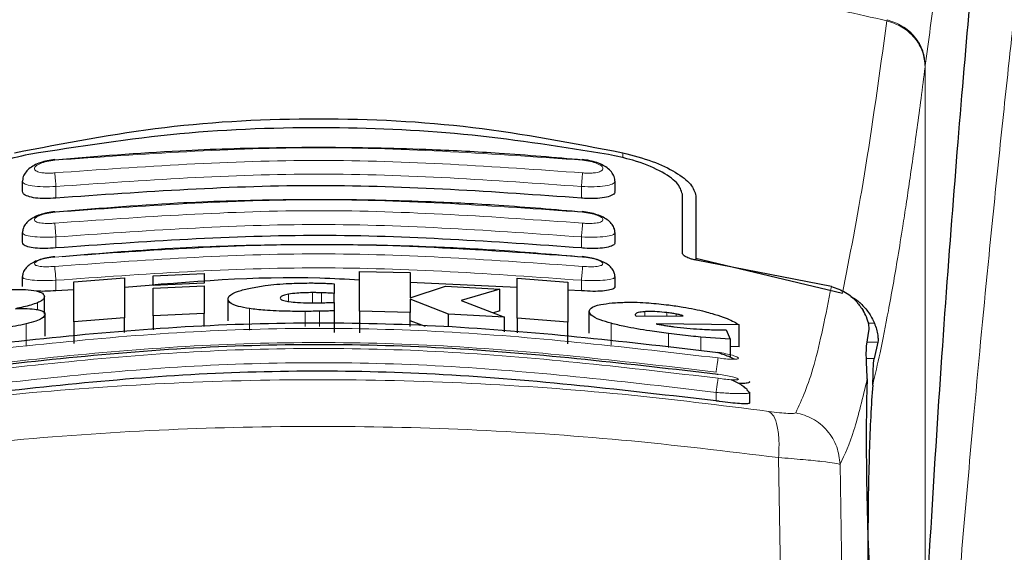
# Model space of a CAD drawing. Units: millimetres. Extents: x 0 to 210, y 0 to 297.
# Drawn here: x 74 to 76, y 211 to 212 of the extents above; entities that cross this region are included whole.
import ezdxf

# ---------------------------------------------------------------- set-up
doc = ezdxf.new("R2010")
doc.units = ezdxf.units.MM

msp = doc.modelspace()

# ---------------------------------------------------------------- linework, layer by layer
at = {"color": 8, "linetype": 'Continuous', "lineweight": 18}
for p, q in [((75.94367, 211.63568), (75.94341, 211.63367)), ((76.01457, 211.55042), (76.01432, 211.54843)), ((76.01457, 211.55042), (76.01457, 210.57374)), ((75.4534, 211.37913), (75.4534, 211.38872)), ((74.40138, 211.30445), (74.40138, 211.32602)), ((75.37638, 211.30445), (75.37638, 211.32602)), ((74.40138, 211.21197), (74.40137, 211.23238)), ((75.37638, 211.21197), (75.37638, 211.23238)), ((74.40138, 211.13264), (74.40137, 211.15194)), ((75.37638, 211.13264), (75.37638, 211.15194)), ((74.8329, 211.11246), (74.8329, 211.12617)), ((74.87716, 211.11006), (74.87716, 211.12902)), ((74.8941, 211.11022), (74.8941, 211.12872)), ((74.36678, 211.09759), (74.36678, 211.11006)), ((74.76022, 211.05933), (74.76022, 211.09947)), ((74.86377, 211.06586), (74.86377, 211.09419)), ((74.89055, 211.06586), (74.89055, 211.09451)), ((75.49383, 211.08539), (75.49383, 211.0936)), ((75.53508, 211.08574), (75.53508, 211.09194)), ((75.5523, 211.08588), (75.5523, 211.08924)), ((74.34581, 211.03053), (74.34581, 211.07088)), ((75.4314, 211.0318), (75.4314, 211.07215)), ((75.92012, 211.07244), (75.90886, 211.07244)), ((75.53809, 211.02707), (75.53809, 211.05316)), ((75.59793, 211.02129), (75.59793, 211.04654)), ((75.90668, 211.03687), (75.92656, 211.03687)), ((75.91945, 211.00683), (75.90552, 211.00683)), ((75.62638, 210.92796), (75.62638, 210.9439)), ((75.74236, 210.82287), (75.74588, 210.60561)), ((75.8601, 210.59058), (75.8566, 210.81031))]:
    msp.add_line(p, q, dxfattribs=at)
at = {"color": 7, "linetype": 'Continuous', "lineweight": 25}
for p, q in [((74.33888, 211.33559), (74.33888, 211.31754)), ((75.43888, 211.31755), (75.43888, 211.33559)), ((75.56388, 211.20302), (75.56388, 211.31161)), ((75.58888, 211.30877), (75.58888, 211.19274)), ((74.33888, 211.24041), (74.33888, 211.2225)), ((75.43888, 211.22251), (75.43888, 211.24041)), ((75.58888, 211.19274), (75.86065, 211.12796)), ((75.58888, 211.19274), (75.58888, 211.1894)), ((75.84032, 211.14018), (75.58938, 211.18929)), ((74.33888, 211.15845), (74.33888, 211.14065)), ((74.43426, 211.14909), (74.5288, 211.15654)), ((74.5288, 211.15654), (74.5288, 211.08238)), ((74.58153, 211.15994), (74.67607, 211.16469)), ((74.58153, 211.14214), (74.58153, 211.15994)), ((74.67607, 211.16469), (74.67607, 211.14689)), ((74.96432, 211.0944), (74.96432, 211.1685)), ((74.96432, 211.1685), (75.05885, 211.16627)), ((75.05885, 211.16627), (75.05885, 211.11931)), ((75.25694, 211.08181), (75.25694, 211.15598)), ((75.25694, 211.15598), (75.35148, 211.14839)), ((75.43888, 211.14066), (75.43888, 211.15845)), ((74.43426, 211.07489), (74.43426, 211.14909)), ((74.67607, 211.14689), (74.58153, 211.14214)), ((74.58153, 211.14214), (74.58153, 211.14213)), ((74.58153, 211.13718), (74.67607, 211.14193)), ((74.58153, 211.08579), (74.58153, 211.13718)), ((74.67607, 211.14688), (74.67607, 211.14689)), ((74.67607, 211.14193), (74.67607, 211.09056)), ((74.91732, 211.14553), (74.91732, 211.1277)), ((75.25694, 211.13833), (75.05885, 211.14776)), ((75.05885, 211.11931), (75.12443, 211.14094)), ((75.12443, 211.14094), (75.22525, 211.13537)), ((75.35148, 211.14839), (75.35148, 211.07418)), ((74.37989, 211.08917), (74.37989, 211.12167)), ((74.43426, 211.13419), (74.40138, 211.13264)), ((74.91732, 211.111), (74.91732, 211.1277)), ((75.22525, 211.13537), (75.15339, 211.1146)), ((75.22525, 211.09502), (75.22525, 211.13537)), ((75.37638, 211.13264), (75.35148, 211.13383)), ((74.7206, 211.07695), (74.7206, 211.11716)), ((74.91732, 211.11074), (74.91732, 211.09523)), ((75.05885, 211.1171), (75.05885, 211.09215)), ((75.12989, 211.08932), (75.05885, 211.1171)), ((75.15339, 211.1146), (75.23399, 211.0834)), ((74.38099, 211.04839), (74.38099, 211.08875)), ((74.5288, 211.08238), (74.43426, 211.07489)), ((74.5288, 211.05501), (74.5288, 211.08238)), ((74.67607, 211.09056), (74.58153, 211.08579)), ((74.58153, 211.08579), (74.58153, 211.06011)), ((74.67607, 211.06586), (74.67607, 211.09056)), ((74.91732, 211.09523), (74.91732, 211.05511)), ((75.05885, 211.09215), (74.96432, 211.0944)), ((74.96432, 211.0944), (74.96432, 211.05428)), ((75.05885, 211.06586), (75.05885, 211.09215)), ((75.23399, 211.0834), (75.12989, 211.08932)), ((75.12989, 211.06586), (75.12989, 211.08932)), ((75.22525, 211.09502), (75.21305, 211.09151)), ((75.23399, 211.05646), (75.23399, 211.0834)), ((75.35148, 211.07418), (75.25694, 211.08181)), ((75.25694, 211.08181), (75.25694, 211.05424)), ((75.39082, 211.05398), (75.39082, 211.09436)), ((75.47634, 211.08799), (75.47661, 211.08673)), ((75.47661, 211.08673), (75.47798, 211.08525)), ((75.47798, 211.08525), (75.56541, 211.08599)), ((74.43426, 211.07489), (74.43426, 211.03462)), ((75.08712, 211.06586), (75.05885, 211.07689)), ((75.35148, 211.0339), (75.35148, 211.07418)), ((75.66896, 211.06919), (75.51514, 211.07099)), ((75.66896, 211.02852), (75.66896, 211.06919)), ((75.6523, 211.04273), (75.59793, 211.04654)), ((75.64492, 211.0599), (75.6523, 211.04273)), ((75.90557, 211.02941), (75.91029, 211.06106)), ((75.6523, 211.04273), (75.6523, 211.009)), ((75.66896, 211.02852), (75.6523, 211.02874)), ((75.92656, 211.03687), (75.91945, 211.00683)), ((75.68583, 210.94527), (75.68887, 210.94357)), ((75.68888, 210.92462), (75.68888, 210.94357))]:
    msp.add_line(p, q, dxfattribs=at)
at = {"color": 8, "linetype": 'Continuous', "lineweight": 18}
msp.add_arc((114.1328, 207.22873), 38.10733, 172.36342, 178.566974, dxfattribs=at)
at = {"color": 7, "linetype": 'Continuous', "lineweight": 25}
msp.add_ellipse((75.92181, 210.73888), major_axis=(-0.00678, 0.3), ratio=0.0512003, start_param=0.6958911, end_param=2.1551152, dxfattribs=at)
at = {"color": 8, "linetype": 'Continuous', "lineweight": 18}
for points, knots in [([(75.94719, 208.18789), (75.94832, 208.23152), (75.95059, 208.31914), (75.95453, 208.45071), (75.95889, 208.58294), (75.96369, 208.71568), (75.96894, 208.84883), (75.97644, 209.02474), (75.98693, 209.24529), (76.00124, 209.51087), (76.01753, 209.78113), (76.03415, 210.02967), (76.05095, 210.26013), (76.0678, 210.47623), (76.08608, 210.69557), (76.10801, 210.94165), (76.12989, 211.17133), (76.15151, 211.38422), (76.16907, 211.54999), (76.18601, 211.70369), (76.20181, 211.84253), (76.22271, 212.02008), (76.24627, 212.21172), (76.26129, 212.32675), (76.26852, 212.38208)], [0, 0, 0, 0, 0.0234571, 0.0471077, 0.070952, 0.0949904, 0.1192229, 0.1436499, 0.1916159, 0.2415874, 0.2935655, 0.3475514, 0.3889285, 0.4341908, 0.4833381, 0.5318075, 0.6013897, 0.6485773, 0.6955309, 0.7367429, 0.7822345, 0.8247327, 0.915715, 1, 1, 1, 1]), ([(76.15027, 212.17832), (76.1461, 212.17138), (76.13831, 212.15844), (76.12754, 212.13329), (76.11783, 212.10655), (76.10727, 212.07282), (76.09608, 212.03138), (76.08474, 211.98317), (76.07107, 211.91844), (76.054, 211.82502), (76.03399, 211.69741), (76.02079, 211.59754), (76.01457, 211.55042)], [0, 0, 0, 0, 0.0902225, 0.1681237, 0.2336825, 0.3017487, 0.3987047, 0.4790672, 0.5514167, 0.7007952, 0.8588071, 1, 1, 1, 1]), ([(73.83435, 211.63367), (73.90153, 211.64863), (74.03239, 211.67776), (74.25108, 211.71342), (74.47796, 211.73961), (74.69815, 211.75306), (74.87803, 211.75636), (75.04155, 211.75393), (75.21912, 211.74523), (75.41525, 211.72729), (75.60581, 211.70106), (75.78014, 211.67044), (75.88844, 211.64605), (75.94341, 211.63367)], [0, 0, 0, 0, 0.09731015, 0.1895797, 0.31257317, 0.41901597, 0.49999111, 0.56570201, 0.64910385, 0.75017853, 0.84298951, 0.92031575, 1, 1, 1, 1]), ([(75.86065, 211.12796), (75.87431, 211.19661), (75.90164, 211.33391), (75.92948, 211.53375), (75.94341, 211.63367)], [0, 0, 0, 0, 0.4999901, 1, 1, 1, 1]), ([(75.94341, 211.63367), (75.95297, 211.6303), (75.97262, 211.62337), (75.99583, 211.60261), (76.01146, 211.57669), (76.01338, 211.55768), (76.01432, 211.54843)], [0, 0, 0, 0, 0.2431086, 0.5, 0.7568914, 1, 1, 1, 1]), ([(75.94367, 211.63568), (75.95323, 211.63231), (75.97288, 211.62537), (75.99609, 211.60461), (76.01171, 211.57868), (76.01363, 211.55966), (76.01457, 211.55042)], [0, 0, 0, 0, 0.2431093, 0.5, 0.7568907, 1, 1, 1, 1]), ([(76.01432, 211.54843), (76.01177, 211.52862), (76.00676, 211.48969), (75.99942, 211.43496), (75.99237, 211.38401), (75.98561, 211.33682), (75.97912, 211.29314), (75.97181, 211.24557), (75.9608, 211.17719), (75.9467, 211.09707), (75.93118, 211.01855), (75.92149, 210.97695), (75.91696, 210.95751)], [0, 0, 0, 0, 0.0770113, 0.1513422, 0.222994, 0.2919679, 0.3582652, 0.4218873, 0.517036, 0.6978029, 0.8587848, 1, 1, 1, 1]), ([(74.3991, 211.3748), (74.56236, 211.38634), (74.88888, 211.40943), (75.2154, 211.38634), (75.37867, 211.3748)], [0, 0, 0, 0, 0.4999999, 1, 1, 1, 1]), ([(74.39909, 211.35135), (74.39661, 211.35116), (74.39163, 211.35078), (74.38444, 211.35078), (74.37784, 211.35123), (74.37206, 211.35213), (74.36737, 211.35346), (74.36278, 211.35571), (74.36045, 211.3593), (74.36347, 211.36417), (74.37176, 211.36885), (74.38419, 211.37283), (74.39413, 211.37415), (74.3991, 211.3748)], [0, 0, 0, 0, 0.0625574, 0.1249845, 0.1873702, 0.2497563, 0.3121833, 0.3746849, 0.499436, 0.6246375, 0.7500289, 0.8752354, 1, 1, 1, 1]), ([(75.37867, 211.35135), (75.21541, 211.36289), (74.88888, 211.38598), (74.56236, 211.36289), (74.39909, 211.35135)], [0, 0, 0, 0, 0.4999999, 1, 1, 1, 1]), ([(75.37867, 211.3748), (75.38363, 211.37415), (75.39357, 211.37283), (75.406, 211.36885), (75.41429, 211.36417), (75.41731, 211.3593), (75.41499, 211.35571), (75.41039, 211.35346), (75.4057, 211.35213), (75.39993, 211.35123), (75.39332, 211.35078), (75.38613, 211.35078), (75.38116, 211.35116), (75.37867, 211.35135)], [0, 0, 0, 0, 0.1247643, 0.2499714, 0.3753625, 0.5005641, 0.6253151, 0.6878167, 0.7502438, 0.8126297, 0.8750151, 0.9374424, 1, 1, 1, 1]), ([(74.40138, 211.32602), (74.40111, 211.3289), (74.40056, 211.33469), (74.39986, 211.34244), (74.39933, 211.34837), (74.39917, 211.35039), (74.39909, 211.35135)], [0, 0, 0, 0, 0.2592457, 0.521854, 0.7726159, 1, 1, 1, 1]), ([(75.37638, 211.32602), (75.21388, 211.3375), (74.88888, 211.36047), (74.56388, 211.3375), (74.40138, 211.32602)], [0, 0, 0, 0, 0.5000005, 1, 1, 1, 1]), ([(75.37638, 211.32602), (75.37664, 211.32871), (75.37716, 211.33426), (75.37786, 211.34194), (75.37842, 211.34816), (75.37859, 211.35031), (75.37867, 211.35135)], [0, 0, 0, 0, 0.2429529, 0.5, 0.7570471, 1, 1, 1, 1]), ([(74.40138, 211.32602), (74.39324, 211.32575), (74.37697, 211.32522), (74.35664, 211.32696), (74.34491, 211.32981), (74.34011, 211.33281), (74.33805, 211.33488), (74.33944, 211.33623), (74.33981, 211.33659)], [0, 0, 0, 0, 0.2365852, 0.4728164, 0.6969135, 0.8208314, 0.9524068, 1, 1, 1, 1]), ([(75.43795, 211.3366), (75.43832, 211.33624), (75.43972, 211.33489), (75.43766, 211.33281), (75.43285, 211.32981), (75.42112, 211.32696), (75.4008, 211.32522), (75.38452, 211.32575), (75.37638, 211.32602)], [0, 0, 0, 0, 0.0480347, 0.1795303, 0.3033836, 0.5273969, 0.7635108, 1, 1, 1, 1]), ([(74.39908, 211.27835), (74.56235, 211.2899), (74.88888, 211.31299), (75.21542, 211.2899), (75.37869, 211.27835)], [0, 0, 0, 0, 0.5, 1, 1, 1, 1]), ([(74.39907, 211.25799), (74.39659, 211.25779), (74.39164, 211.25739), (74.38447, 211.2573), (74.37787, 211.2576), (74.3721, 211.2583), (74.3674, 211.25938), (74.36278, 211.26127), (74.36042, 211.26436), (74.36344, 211.26865), (74.37177, 211.27285), (74.38422, 211.27646), (74.39413, 211.27772), (74.39908, 211.27835)], [0, 0, 0, 0, 0.0626615, 0.1251972, 0.1876804, 0.2501276, 0.3125761, 0.3750541, 0.4996387, 0.6246141, 0.7498487, 0.8750569, 1, 1, 1, 1]), ([(75.37869, 211.25799), (75.21542, 211.26953), (74.88888, 211.29263), (74.56234, 211.26953), (74.39907, 211.25799)], [0, 0, 0, 0, 0.4999999, 1, 1, 1, 1]), ([(75.37869, 211.27835), (75.38364, 211.27772), (75.39355, 211.27646), (75.40599, 211.27285), (75.41432, 211.26865), (75.41734, 211.26436), (75.41498, 211.26127), (75.41037, 211.25938), (75.40566, 211.2583), (75.39989, 211.2576), (75.3933, 211.2573), (75.38613, 211.25739), (75.38117, 211.25779), (75.37869, 211.25799)], [0, 0, 0, 0, 0.1249321, 0.2501408, 0.3753745, 0.5003498, 0.6249346, 0.687413, 0.7498614, 0.8123104, 0.874791, 0.9373302, 1, 1, 1, 1]), ([(74.40137, 211.23238), (74.4011, 211.23531), (74.40054, 211.24124), (74.39982, 211.24916), (74.39929, 211.25516), (74.39914, 211.25707), (74.39907, 211.25799)], [0, 0, 0, 0, 0.2565886, 0.5189547, 0.7709926, 1, 1, 1, 1]), ([(75.37638, 211.23238), (75.21388, 211.24387), (74.88888, 211.26685), (74.56388, 211.24387), (74.40137, 211.23238)], [0, 0, 0, 0, 0.4999962, 1, 1, 1, 1]), ([(75.37638, 211.23238), (75.37664, 211.23515), (75.37718, 211.24086), (75.3779, 211.24872), (75.37846, 211.25499), (75.37862, 211.25701), (75.37869, 211.25799)], [0, 0, 0, 0, 0.2425255, 0.5, 0.7574745, 1, 1, 1, 1]), ([(74.40137, 211.23238), (74.39318, 211.23209), (74.37688, 211.23151), (74.35653, 211.23292), (74.34481, 211.23537), (74.34009, 211.23799), (74.33806, 211.23976), (74.33938, 211.24091), (74.3397, 211.2412)], [0, 0, 0, 0, 0.2397797, 0.476663, 0.7037781, 0.8276176, 0.9580378, 1, 1, 1, 1]), ([(75.43806, 211.2412), (75.43838, 211.24092), (75.4397, 211.23976), (75.43768, 211.23799), (75.43296, 211.23537), (75.42124, 211.23292), (75.40087, 211.23151), (75.38458, 211.23209), (75.37638, 211.23238)], [0, 0, 0, 0, 0.0423525, 0.1726917, 0.2964671, 0.5235049, 0.760321, 1, 1, 1, 1]), ([(74.39906, 211.19513), (74.56233, 211.2067), (74.88888, 211.22983), (75.21543, 211.2067), (75.37871, 211.19513)], [0, 0, 0, 0, 0.4999999, 1, 1, 1, 1]), ([(74.39905, 211.17778), (74.3941, 211.17743), (74.38666, 211.1769), (74.3779, 211.17714), (74.37023, 211.1778), (74.36324, 211.17951), (74.3604, 211.18261), (74.36341, 211.18633), (74.37177, 211.19005), (74.38423, 211.19332), (74.39412, 211.19453), (74.39906, 211.19513)], [0, 0, 0, 0, 0.1249261, 0.1875722, 0.250158, 0.374629, 0.4992373, 0.6241718, 0.7494163, 0.8747685, 1, 1, 1, 1]), ([(75.37871, 211.17778), (75.21544, 211.18935), (74.88888, 211.21249), (74.56233, 211.18935), (74.39905, 211.17778)], [0, 0, 0, 0, 0.4999999, 1, 1, 1, 1]), ([(75.37871, 211.19513), (75.38365, 211.19453), (75.39353, 211.19332), (75.40599, 211.19005), (75.41435, 211.18633), (75.41737, 211.18261), (75.41498, 211.18002), (75.41035, 211.17849), (75.40563, 211.17764), (75.39986, 211.17714), (75.39111, 211.1769), (75.38367, 211.17743), (75.37871, 211.17778)], [0, 0, 0, 0, 0.1251424, 0.2504169, 0.3755822, 0.5004384, 0.624969, 0.6874746, 0.7499883, 0.8125365, 0.8751409, 1, 1, 1, 1]), ([(74.40137, 211.15194), (74.40109, 211.15492), (74.40052, 211.16098), (74.39978, 211.16907), (74.39925, 211.17513), (74.39912, 211.17692), (74.39905, 211.17778)], [0, 0, 0, 0, 0.2537949, 0.5158604, 0.769238, 1, 1, 1, 1]), ([(75.37638, 211.15194), (75.21388, 211.16345), (74.88888, 211.18648), (74.56388, 211.16345), (74.40137, 211.15194)], [0, 0, 0, 0, 0.4999963, 1, 1, 1, 1]), ([(75.37638, 211.15194), (75.37665, 211.15478), (75.37721, 211.16065), (75.37794, 211.16869), (75.3785, 211.17499), (75.37864, 211.17687), (75.37871, 211.17778)], [0, 0, 0, 0, 0.2420877, 0.5000004, 0.7579128, 1, 1, 1, 1]), ([(74.40137, 211.15194), (74.39311, 211.15162), (74.37679, 211.151), (74.35639, 211.15207), (74.3447, 211.15412), (74.34006, 211.15638), (74.33807, 211.15789), (74.33935, 211.15888), (74.33966, 211.15912)], [0, 0, 0, 0, 0.2424324, 0.4785678, 0.7082973, 0.8315473, 0.9600951, 1, 1, 1, 1]), ([(75.43819, 211.15904), (75.43846, 211.15883), (75.43969, 211.15786), (75.4377, 211.15638), (75.43307, 211.15412), (75.42136, 211.15207), (75.40097, 211.151), (75.38465, 211.15162), (75.37638, 211.15194)], [0, 0, 0, 0, 0.0358073, 0.164877, 0.2886414, 0.5193735, 0.7565482, 1, 1, 1, 1]), ([(75.77426, 210.90605), (75.78572, 210.93118), (75.80865, 210.98144), (75.82976, 211.08727), (75.84032, 211.14019)], [0, 0, 0, 0, 0.5000135, 1, 1, 1, 1]), ([(75.62998, 211.00775), (75.46581, 211.02684), (75.13746, 211.06503), (74.64031, 211.06503), (74.31196, 211.02684), (74.14778, 211.00775)], [0, 0, 0, 0, 0.3333346, 0.6666651, 1, 1, 1, 1]), ([(75.63002, 210.9701), (75.46584, 210.98933), (75.13749, 211.02778), (74.64027, 211.02778), (74.31192, 210.98933), (74.14775, 210.9701)], [0, 0, 0, 0, 0.3333346, 0.6666651, 1, 1, 1, 1]), ([(75.62638, 210.98165), (75.46305, 211.00065), (75.13625, 211.03866), (74.64152, 211.03866), (74.31472, 211.00065), (74.15138, 210.98165)], [0, 0, 0, 0, 0.3332452, 0.6667501, 1, 1, 1, 1]), ([(75.62998, 211.01819), (75.63489, 211.01739), (75.64471, 211.01579), (75.65719, 211.01269), (75.66562, 211.00966), (75.66815, 211.00754), (75.6672, 211.00632), (75.66505, 211.00567), (75.66154, 211.0053), (75.65524, 211.00522), (75.64472, 211.00581), (75.6349, 211.0071), (75.62998, 211.00775)], [0, 0, 0, 0, 0.1254873, 0.2508133, 0.3757095, 0.5001222, 0.5625309, 0.624935, 0.6873785, 0.749915, 0.8747254, 1, 1, 1, 1]), ([(75.62638, 210.9439), (75.46305, 210.96303), (75.13627, 211.0013), (74.64149, 211.0013), (74.31471, 210.96303), (74.15138, 210.9439)], [0, 0, 0, 0, 0.3332469, 0.66674849, 1, 1, 1, 1]), ([(75.62638, 210.98165), (75.62682, 210.98465), (75.62772, 210.99086), (75.6289, 210.99926), (75.62975, 211.00555), (75.62991, 211.00703), (75.62998, 211.00775)], [0, 0, 0, 0, 0.2409948, 0.4999859, 0.7589849, 1, 1, 1, 1]), ([(75.63001, 210.97769), (75.63492, 210.97691), (75.64473, 210.97535), (75.65724, 210.97255), (75.66568, 210.96998), (75.66819, 210.96832), (75.66722, 210.96748), (75.66435, 210.96697), (75.6573, 210.96703), (75.64474, 210.96809), (75.63493, 210.96943), (75.63002, 210.9701)], [0, 0, 0, 0, 0.1255595, 0.2508657, 0.3756894, 0.5000679, 0.5624993, 0.6249574, 0.7494971, 0.8745336, 1, 1, 1, 1]), ([(74.05068, 210.90816), (74.14078, 210.91958), (74.32107, 210.94243), (74.60254, 210.96247), (74.88744, 210.96973), (75.17237, 210.96261), (75.45389, 210.9427), (75.63425, 210.91992), (75.72439, 210.90853)], [0, 0, 0, 0, 0.166537, 0.3332263, 0.4999987, 0.6667713, 0.8334623, 1, 1, 1, 1]), ([(75.62638, 210.9439), (75.62683, 210.94696), (75.62776, 210.95333), (75.62897, 210.96189), (75.62982, 210.96818), (75.62995, 210.96948), (75.63002, 210.9701)], [0, 0, 0, 0, 0.2405005, 0.4999512, 0.7594291, 1, 1, 1, 1]), ([(75.8566, 210.81031), (75.8652, 210.82869), (75.88241, 210.86542), (75.89864, 210.93442), (75.90676, 210.9689)], [0, 0, 0, 0, 0.50016256, 1, 1, 1, 1]), ([(75.68887, 210.94357), (75.68887, 210.94357), (75.69034, 210.94274), (75.68496, 210.94184), (75.67249, 210.94126), (75.65571, 210.94185), (75.64021, 210.94276), (75.63114, 210.94351), (75.62638, 210.9439)], [0, 0, 0, 0, 0.0007792, 0.2456131, 0.4981167, 0.7216373, 0.8540731, 1, 1, 1, 1]), ([(75.72439, 210.90853), (75.72751, 210.90615), (75.73395, 210.90123), (75.74047, 210.88141), (75.74383, 210.85452), (75.74284, 210.83325), (75.74236, 210.82287)], [0, 0, 0, 0, 0.2412452, 0.4972752, 0.7547798, 1, 1, 1, 1]), ([(75.72439, 210.90853), (75.73115, 210.90765), (75.74459, 210.9059), (75.76032, 210.9046), (75.7713, 210.90447), (75.77327, 210.90552), (75.77426, 210.90605)], [0, 0, 0, 0, 0.2521223, 0.5019995, 0.7507613, 1, 1, 1, 1]), ([(75.77426, 210.90605), (75.78495, 210.90303), (75.80699, 210.89679), (75.83386, 210.87393), (75.85242, 210.84397), (75.85523, 210.82131), (75.8566, 210.81031)], [0, 0, 0, 0, 0.2425483, 0.5000001, 0.7574519, 1, 1, 1, 1]), ([(74.03266, 210.82251), (74.12913, 210.83425), (74.31764, 210.8572), (74.6056, 210.87634), (74.88746, 210.88289), (75.16935, 210.87647), (75.45736, 210.85746), (75.64589, 210.83458), (75.74236, 210.82287)], [0, 0, 0, 0, 0.1746924, 0.3413464, 0.5000033, 0.658744, 0.825396, 1, 1, 1, 1]), ([(75.74236, 210.82287), (75.75807, 210.8216), (75.78896, 210.8191), (75.82444, 210.81552), (75.84955, 210.81234), (75.85422, 210.81099), (75.8566, 210.81031)], [0, 0, 0, 0, 0.2539623, 0.4990601, 0.7452707, 1, 1, 1, 1])]:
    msp.add_open_spline(points, degree=3, knots=knots, dxfattribs=at)
at = {"color": 7, "linetype": 'Continuous', "lineweight": 25}
for points, knots in [([(76.15027, 212.17832), (76.14326, 212.11918), (76.12918, 212.00048), (76.10727, 211.78226), (76.08474, 211.53283), (76.06177, 211.24708), (76.03895, 210.9322), (76.02506, 210.69951), (76.01809, 210.58268)], [0, 0, 0, 0, 0.158046, 0.3171895, 0.4844857, 0.6530852, 0.8258233, 1, 1, 1, 1]), ([(74.32437, 211.38872), (74.4167, 211.40653), (74.60133, 211.44214), (74.88888, 211.45669), (75.17643, 211.44214), (75.36107, 211.40653), (75.4534, 211.38872)], [0, 0, 0, 0, 0.2500396, 0.49999813, 0.74995939, 1, 1, 1, 1]), ([(75.42652, 211.38559), (75.34266, 211.39896), (75.17342, 211.42596), (74.90555, 211.43862), (74.62792, 211.42902), (74.44414, 211.40017), (74.35125, 211.38559)], [0, 0, 0, 0, 0.2377077, 0.4797224, 0.7370274, 1, 1, 1, 1]), ([(75.37862, 211.37517), (75.32709, 211.3796), (75.23408, 211.38759), (75.10934, 211.39394), (75.01316, 211.39698), (74.91691, 211.39849), (74.79251, 211.39805), (74.61351, 211.39268), (74.47659, 211.3815), (74.39915, 211.37517)], [0, 0, 0, 0, 0.1581682, 0.2854878, 0.3819442, 0.4524815, 0.579889, 0.7624009, 1, 1, 1, 1]), ([(74.35125, 211.38559), (74.33232, 211.38133), (74.2945, 211.37283), (74.25053, 211.35347), (74.21992, 211.33207), (74.21589, 211.31842), (74.21388, 211.31161)], [0, 0, 0, 0, 0.2440355, 0.4875417, 0.7444773, 1, 1, 1, 1]), ([(74.39904, 211.37599), (74.3944, 211.37538), (74.38524, 211.37418), (74.37214, 211.37048), (74.36055, 211.36546), (74.3509, 211.35901), (74.34388, 211.35126), (74.3398, 211.34363), (74.3395, 211.3385), (74.33939, 211.33657)], [0, 0, 0, 0, 0.160995, 0.3184155, 0.4729487, 0.6245391, 0.7723347, 0.9143701, 1, 1, 1, 1]), ([(75.43837, 211.33658), (75.43825, 211.33852), (75.43795, 211.34367), (75.43382, 211.35132), (75.42671, 211.35911), (75.41692, 211.36559), (75.40515, 211.37062), (75.39183, 211.37432), (75.38254, 211.37548), (75.37784, 211.37607)], [0, 0, 0, 0, 0.085235, 0.2267366, 0.3742546, 0.5258199, 0.6805666, 0.8384048, 1, 1, 1, 1]), ([(75.56388, 211.31161), (75.56169, 211.31873), (75.55732, 211.33295), (75.52371, 211.3556), (75.47839, 211.37431), (75.44204, 211.38221), (75.42652, 211.38559)], [0, 0, 0, 0, 0.2664721, 0.5328205, 0.8005421, 1, 1, 1, 1]), ([(75.4534, 211.38872), (75.47224, 211.3837), (75.50993, 211.37366), (75.55289, 211.35249), (75.58288, 211.32979), (75.58686, 211.31584), (75.58888, 211.30877)], [0, 0, 0, 0, 0.2463386, 0.4927235, 0.7432798, 1, 1, 1, 1]), ([(75.37638, 211.30445), (75.21461, 211.31593), (74.88962, 211.339), (74.56461, 211.316), (74.40138, 211.30445)], [0, 0, 0, 0, 0.49775741, 1, 1, 1, 1]), ([(74.40138, 211.30445), (74.39456, 211.30399), (74.38091, 211.30308), (74.36254, 211.30435), (74.34855, 211.30752), (74.34004, 211.31207), (74.33963, 211.31585), (74.33945, 211.31754)], [0, 0, 0, 0, 0.2069533, 0.413956, 0.6202789, 0.8293929, 1, 1, 1, 1]), ([(75.37861, 211.27835), (75.32677, 211.28281), (75.23321, 211.29085), (75.10772, 211.2972), (75.01096, 211.30023), (74.91413, 211.3017), (74.78899, 211.30118), (74.60893, 211.29565), (74.4712, 211.28425), (74.3933, 211.2778)], [0, 0, 0, 0, 0.1581719, 0.2854913, 0.3819461, 0.4524822, 0.5798874, 0.762397, 1, 1, 1, 1]), ([(75.438, 211.31755), (75.43824, 211.31672), (75.43914, 211.31356), (75.4329, 211.30909), (75.42017, 211.30506), (75.40231, 211.30328), (75.38688, 211.30354), (75.37824, 211.30429), (75.37638, 211.30445)], [0, 0, 0, 0, 0.0810377, 0.3065809, 0.5250439, 0.7362488, 0.9431719, 1, 1, 1, 1]), ([(74.39904, 211.27924), (74.39434, 211.27863), (74.38508, 211.27742), (74.37191, 211.27385), (74.36039, 211.26909), (74.3509, 211.26304), (74.34401, 211.25583), (74.33988, 211.24847), (74.33944, 211.24331), (74.33926, 211.24118)], [0, 0, 0, 0, 0.1635371, 0.3221222, 0.4762707, 0.6257232, 0.7694357, 0.9053627, 1, 1, 1, 1]), ([(75.4385, 211.24119), (75.43831, 211.24332), (75.43787, 211.24851), (75.4337, 211.25589), (75.42672, 211.26313), (75.41709, 211.2692), (75.40539, 211.27398), (75.392, 211.27755), (75.38262, 211.27872), (75.37785, 211.27932)], [0, 0, 0, 0, 0.0941656, 0.2296174, 0.3730958, 0.5225509, 0.6769165, 0.835908, 1, 1, 1, 1]), ([(75.37638, 211.21197), (75.21461, 211.22346), (74.88962, 211.24655), (74.56461, 211.22353), (74.40138, 211.21197)], [0, 0, 0, 0, 0.49775436, 1, 1, 1, 1]), ([(74.40138, 211.21197), (74.3945, 211.21148), (74.38074, 211.21051), (74.36224, 211.21139), (74.34825, 211.21401), (74.33993, 211.21785), (74.33964, 211.22109), (74.33951, 211.2225)], [0, 0, 0, 0, 0.2094706, 0.4189973, 0.6275352, 0.8375183, 1, 1, 1, 1]), ([(75.3786, 211.1948), (75.32707, 211.19924), (75.23407, 211.20725), (75.10934, 211.21361), (75.01316, 211.21666), (74.91691, 211.21817), (74.79251, 211.21772), (74.61802, 211.21254), (74.48558, 211.20173), (74.41263, 211.19577)], [0, 0, 0, 0, 0.1603761, 0.2894731, 0.387276, 0.458798, 0.587984, 0.7730437, 1, 1, 1, 1]), ([(75.43801, 211.22251), (75.43824, 211.22176), (75.4391, 211.21901), (75.43291, 211.21524), (75.42031, 211.21194), (75.40256, 211.21062), (75.38707, 211.21103), (75.37832, 211.2118), (75.37638, 211.21197)], [0, 0, 0, 0, 0.0821908, 0.3042509, 0.520694, 0.7319952, 0.940737, 1, 1, 1, 1]), ([(74.39904, 211.19576), (74.39439, 211.19515), (74.38523, 211.19396), (74.37217, 211.1906), (74.36074, 211.18616), (74.35131, 211.18054), (74.3444, 211.17384), (74.34006, 211.16668), (74.33942, 211.16145), (74.33914, 211.15912)], [0, 0, 0, 0, 0.16268125, 0.32012674, 0.47273604, 0.62012026, 0.7611063, 0.89360094, 1, 1, 1, 1]), ([(75.43865, 211.15904), (75.43839, 211.16134), (75.43781, 211.16657), (75.4336, 211.17367), (75.42677, 211.1804), (75.4173, 211.18607), (75.40566, 211.1906), (75.39218, 211.19404), (75.3827, 211.19523), (75.37787, 211.19584)], [0, 0, 0, 0, 0.10227045, 0.23196829, 0.371636, 0.51915454, 0.67325582, 0.83344761, 1, 1, 1, 1]), ([(75.58938, 211.18929), (75.58689, 211.18978), (75.58192, 211.19077), (75.57466, 211.19326), (75.56776, 211.19679), (75.56429, 211.2003), (75.56397, 211.20241), (75.56388, 211.20302)], [0, 0, 0, 0, 0.1508566, 0.3004873, 0.5414975, 0.8659348, 1, 1, 1, 1]), ([(74.96432, 211.15226), (74.93991, 211.15361), (74.79474, 211.16168), (74.64956, 211.14911), (74.5288, 211.13865)], [0, 0, 0, 0, 0.168154, 1, 1, 1, 1]), ([(74.7206, 211.11716), (74.72113, 211.11909), (74.72243, 211.12387), (74.73576, 211.13125), (74.75433, 211.13569), (74.76241, 211.13761)], [0, 0, 0, 0, 0.2781886, 0.6864108, 1, 1, 1, 1]), ([(74.76241, 211.13761), (74.77116, 211.13922), (74.79213, 211.14305), (74.83072, 211.14629), (74.85901, 211.14672), (74.87142, 211.14691)], [0, 0, 0, 0, 0.2871149, 0.6872758, 1, 1, 1, 1]), ([(74.87142, 211.14691), (74.87457, 211.14691), (74.88234, 211.14691), (74.89006, 211.14673), (74.89465, 211.14662)], [0, 0, 0, 0, 0.40562289, 1, 1, 1, 1]), ([(74.89465, 211.14662), (74.89773, 211.14651), (74.90539, 211.14624), (74.91286, 211.14579), (74.91732, 211.14553)], [0, 0, 0, 0, 0.4026141, 1, 1, 1, 1]), ([(75.43801, 211.14066), (75.43824, 211.14001), (75.43907, 211.13766), (75.43293, 211.13457), (75.42046, 211.13197), (75.40279, 211.13111), (75.38723, 211.13168), (75.37838, 211.13246), (75.37638, 211.13264)], [0, 0, 0, 0, 0.0826126, 0.3017948, 0.5167009, 0.7282438, 0.9386103, 1, 1, 1, 1]), ([(75.84032, 211.14019), (75.84948, 211.13706), (75.86773, 211.13083), (75.88696, 211.11374), (75.89564, 211.10105), (75.89941, 211.09555)], [0, 0, 0, 0, 0.3632086, 0.7237975, 1, 1, 1, 1]), ([(74.24164, 211.12851), (74.25467, 211.13002), (74.28531, 211.13357), (74.32142, 211.1355), (74.34025, 211.13472), (74.34458, 211.13455)], [0, 0, 0, 0, 0.3628301, 0.8534789, 1, 1, 1, 1]), ([(74.34458, 211.13455), (74.35179, 211.13387), (74.36622, 211.13251), (74.37804, 211.12774), (74.37925, 211.12376), (74.37989, 211.12167)], [0, 0, 0, 0, 0.3219628, 0.6437707, 1, 1, 1, 1]), ([(74.40138, 211.13264), (74.39437, 211.13209), (74.38136, 211.13107), (74.3704, 211.13155), (74.36533, 211.13177)], [0, 0, 0, 0, 0.53843946, 1, 1, 1, 1]), ([(74.37989, 211.12167), (74.37968, 211.12046), (74.37924, 211.11804), (74.37542, 211.11413), (74.3697, 211.11144), (74.36678, 211.11006)], [0, 0, 0, 0, 0.3259485, 0.6562923, 1, 1, 1, 1]), ([(74.8329, 211.12617), (74.82945, 211.12544), (74.82257, 211.12398), (74.81799, 211.12138), (74.81753, 211.11972), (74.81732, 211.11896)], [0, 0, 0, 0, 0.3528271, 0.7048791, 1, 1, 1, 1]), ([(74.81732, 211.11896), (74.8178, 211.11786), (74.81875, 211.11565), (74.82637, 211.11347), (74.8323, 211.11255), (74.83372, 211.11233)], [0, 0, 0, 0, 0.4301844, 0.8641336, 1, 1, 1, 1]), ([(74.87716, 211.12902), (74.86726, 211.12889), (74.85108, 211.12868), (74.83798, 211.12687), (74.8329, 211.12617)], [0, 0, 0, 0, 0.61221264, 1, 1, 1, 1]), ([(74.8941, 211.12872), (74.8913, 211.12881), (74.88569, 211.12898), (74.88001, 211.12901), (74.87716, 211.12902)], [0, 0, 0, 0, 0.498499, 1, 1, 1, 1]), ([(74.91732, 211.1277), (74.91347, 211.12789), (74.90576, 211.12827), (74.89799, 211.12857), (74.8941, 211.12872)], [0, 0, 0, 0, 0.4999166, 1, 1, 1, 1]), ([(75.8755, 211.12182), (75.87655, 211.1214), (75.88404, 211.11844), (75.89582, 211.10834), (75.91041, 211.09239), (75.91682, 211.07924), (75.92012, 211.07244)], [0, 0, 0, 0, 0.0466625, 0.334201, 0.6560622, 1, 1, 1, 1]), ([(74.36678, 211.11006), (74.36292, 211.10865), (74.35232, 211.10477), (74.33644, 211.10135), (74.32634, 211.09918)], [0, 0, 0, 0, 0.3640682, 1, 1, 1, 1]), ([(74.32634, 211.09918), (74.33195, 211.09935), (74.34514, 211.09973), (74.3588, 211.09894), (74.36522, 211.09785), (74.36705, 211.09754)], [0, 0, 0, 0, 0.3456749, 0.8132413, 1, 1, 1, 1]), ([(74.76022, 211.09947), (74.75301, 211.10074), (74.73556, 211.10382), (74.72254, 211.11002), (74.72119, 211.11499), (74.7206, 211.11716)], [0, 0, 0, 0, 0.2849008, 0.6890922, 1, 1, 1, 1]), ([(74.86377, 211.09419), (74.85318, 211.0942), (74.82728, 211.09423), (74.79002, 211.09575), (74.7694, 211.09832), (74.76022, 211.09947)], [0, 0, 0, 0, 0.2772765, 0.6781864, 1, 1, 1, 1]), ([(74.83372, 211.11233), (74.83883, 211.11174), (74.8502, 211.11044), (74.86631, 211.11006), (74.87581, 211.11006), (74.87771, 211.11006)], [0, 0, 0, 0, 0.3961484, 0.8796346, 1, 1, 1, 1]), ([(74.87771, 211.11006), (74.88054, 211.11007), (74.8862, 211.11009), (74.89184, 211.11018), (74.89466, 211.11023)], [0, 0, 0, 0, 0.4992391, 1, 1, 1, 1]), ([(74.89466, 211.11023), (74.89845, 211.1103), (74.90604, 211.11045), (74.91356, 211.11064), (74.91732, 211.11074)], [0, 0, 0, 0, 0.4996078, 1, 1, 1, 1]), ([(75.39082, 211.09436), (75.39149, 211.09641), (75.39306, 211.10127), (75.4079, 211.10686), (75.426, 211.10898), (75.43351, 211.10985)], [0, 0, 0, 0, 0.3006297, 0.7095847, 1, 1, 1, 1]), ([(75.43351, 211.10985), (75.442, 211.11042), (75.46172, 211.11173), (75.49873, 211.1106), (75.5262, 211.10753), (75.53864, 211.10614)], [0, 0, 0, 0, 0.2922089, 0.6795419, 1, 1, 1, 1]), ([(75.53864, 211.10614), (75.54747, 211.10493), (75.57082, 211.10171), (75.59843, 211.09595), (75.61455, 211.09148), (75.6189, 211.09027)], [0, 0, 0, 0, 0.3079867, 0.8134635, 1, 1, 1, 1]), ([(74.38099, 211.08875), (74.37998, 211.08615), (74.37839, 211.08207), (74.36468, 211.07582), (74.35227, 211.07257), (74.34581, 211.07088)], [0, 0, 0, 0, 0.4558564, 0.7169325, 1, 1, 1, 1]), ([(74.36705, 211.09754), (74.36991, 211.09683), (74.37825, 211.09477), (74.38081, 211.09143), (74.38097, 211.08907), (74.38099, 211.08875)], [0, 0, 0, 0, 0.3116626, 0.9078311, 1, 1, 1, 1]), ([(74.89055, 211.09451), (74.88665, 211.09444), (74.87775, 211.09428), (74.8688, 211.09422), (74.86377, 211.09419)], [0, 0, 0, 0, 0.4382733, 1, 1, 1, 1]), ([(74.91732, 211.09523), (74.91397, 211.09512), (74.90512, 211.09483), (74.89613, 211.09463), (74.89055, 211.09451)], [0, 0, 0, 0, 0.3794873, 1, 1, 1, 1]), ([(75.4314, 211.07215), (75.42429, 211.07424), (75.40726, 211.07924), (75.39304, 211.08695), (75.39152, 211.09202), (75.39082, 211.09436)], [0, 0, 0, 0, 0.2789383, 0.6687099, 1, 1, 1, 1]), ([(75.49383, 211.0936), (75.48946, 211.09315), (75.48072, 211.09222), (75.47663, 211.08987), (75.47639, 211.08833), (75.47634, 211.08799)], [0, 0, 0, 0, 0.4365939, 0.8754193, 1, 1, 1, 1]), ([(75.53508, 211.09194), (75.52896, 211.09261), (75.5167, 211.09393), (75.50285, 211.09413), (75.49611, 211.09374), (75.49383, 211.0936)], [0, 0, 0, 0, 0.39764953, 0.79609463, 1, 1, 1, 1]), ([(75.5523, 211.08924), (75.54953, 211.08974), (75.54391, 211.09077), (75.53805, 211.09155), (75.53508, 211.09194)], [0, 0, 0, 0, 0.4934089, 1, 1, 1, 1]), ([(75.56541, 211.08599), (75.56343, 211.08659), (75.55954, 211.08775), (75.55468, 211.08875), (75.5523, 211.08924)], [0, 0, 0, 0, 0.5104406, 1, 1, 1, 1]), ([(75.6189, 211.09027), (75.626, 211.08807), (75.64541, 211.08206), (75.66067, 211.07474), (75.66756, 211.07013), (75.66896, 211.06919)], [0, 0, 0, 0, 0.3147427, 0.8608285, 1, 1, 1, 1]), ([(75.91029, 211.06106), (75.91031, 211.06356), (75.91034, 211.06858), (75.90676, 211.08202), (75.90154, 211.09163), (75.89941, 211.09555)], [0, 0, 0, 0, 0.37141507, 0.74342995, 1, 1, 1, 1]), ([(74.14779, 211.01819), (74.31196, 211.03726), (74.64031, 211.0754), (75.13745, 211.0754), (75.4658, 211.03726), (75.62998, 211.01819)], [0, 0, 0, 0, 0.3333346, 0.6666651, 1, 1, 1, 1]), ([(74.34581, 211.07088), (74.33276, 211.06823), (74.30058, 211.06169), (74.26294, 211.05691), (74.24055, 211.05406)], [0, 0, 0, 0, 0.4052496, 1, 1, 1, 1]), ([(75.53809, 211.05316), (75.52656, 211.05468), (75.49851, 211.0584), (75.46053, 211.0649), (75.43968, 211.07009), (75.4314, 211.07215)], [0, 0, 0, 0, 0.2958527, 0.7200915, 1, 1, 1, 1]), ([(75.51514, 211.07099), (75.51761, 211.07052), (75.52257, 211.06957), (75.5278, 211.06872), (75.53043, 211.0683)], [0, 0, 0, 0, 0.4966995, 1, 1, 1, 1]), ([(75.53043, 211.0683), (75.53336, 211.06785), (75.53924, 211.06696), (75.5452, 211.0662), (75.5482, 211.06581)], [0, 0, 0, 0, 0.4969422, 1, 1, 1, 1]), ([(75.5482, 211.06581), (75.55634, 211.06484), (75.57283, 211.06289), (75.58826, 211.06182), (75.59606, 211.06129)], [0, 0, 0, 0, 0.4939013, 1, 1, 1, 1]), ([(75.92012, 211.07244), (75.92158, 211.06857), (75.92464, 211.0604), (75.92652, 211.05005), (75.92721, 211.0415), (75.92678, 211.03847), (75.92656, 211.03687)], [0, 0, 0, 0, 0.2327689, 0.4905801, 0.7317313, 1, 1, 1, 1]), ([(75.59793, 211.04654), (75.59183, 211.04712), (75.57902, 211.04835), (75.55896, 211.05057), (75.54507, 211.05229), (75.53809, 211.05316)], [0, 0, 0, 0, 0.3112109, 0.6540623, 1, 1, 1, 1]), ([(75.59606, 211.06129), (75.60213, 211.06095), (75.61392, 211.06031), (75.63018, 211.05989), (75.63999, 211.0599), (75.64492, 211.0599)], [0, 0, 0, 0, 0.3455237, 0.6712729, 1, 1, 1, 1]), ([(74.14776, 210.97769), (74.31193, 210.99689), (74.64028, 211.03528), (75.13748, 211.03528), (75.46583, 210.99689), (75.63001, 210.97769)], [0, 0, 0, 0, 0.33333458, 0.6666651, 1, 1, 1, 1]), ([(75.90675, 210.9689), (75.90591, 210.98751), (75.90473, 211.01343), (75.90539, 211.02589), (75.90557, 211.02941)], [0, 0, 0, 0, 0.71751573, 1, 1, 1, 1]), ([(75.62998, 211.01819), (75.62998, 211.01842), (75.62998, 211.0187), (75.62974, 211.01727), (75.6297, 211.01705)], [0, 0, 0, 0, 0.8439455, 1, 1, 1, 1]), ([(75.66029, 211.00528), (75.65683, 211.00696), (75.65, 211.01026), (75.63938, 211.0143), (75.63278, 211.01622), (75.62971, 211.01711)], [0, 0, 0, 0, 0.35530429, 0.70104402, 1, 1, 1, 1]), ([(75.91696, 210.95751), (75.91729, 210.963), (75.91773, 210.97037), (75.91786, 210.9799), (75.91798, 210.99374), (75.91881, 211.00118), (75.91945, 211.00683)], [0, 0, 0, 0, 0.2411431, 0.3239433, 0.4855121, 1, 1, 1, 1]), ([(75.62638, 210.92796), (75.45787, 210.94763), (75.12927, 210.98598), (74.63452, 210.9849), (74.31292, 210.94699), (74.15138, 210.92796)], [0, 0, 0, 0, 0.3437841, 0.6703737, 1, 1, 1, 1]), ([(75.62971, 210.97635), (75.62974, 210.97653), (75.62998, 210.97796), (75.63, 210.97782), (75.63001, 210.97769)], [0, 0, 0, 0, 0.1266286, 1, 1, 1, 1]), ([(75.68631, 210.94543), (75.68573, 210.94642), (75.68415, 210.94913), (75.67855, 210.95397), (75.67023, 210.95955), (75.66192, 210.96413), (75.65632, 210.96657), (75.65444, 210.96738)], [0, 0, 0, 0, 0.1444209, 0.3951207, 0.6409533, 0.8798833, 1, 1, 1, 1]), ([(75.68802, 210.96384), (75.68824, 210.9634), (75.689, 210.96191), (75.68256, 210.96075), (75.67487, 210.9602), (75.66852, 210.96061), (75.66791, 210.96065)], [0, 0, 0, 0, 0.1631572, 0.5621574, 0.9576012, 1, 1, 1, 1]), ([(75.91696, 210.95751), (75.91569, 210.93891), (75.91329, 210.90381), (75.9105, 210.83257), (75.90869, 210.7561), (75.90797, 210.67813), (75.90831, 210.60682), (75.90951, 210.54884), (75.91143, 210.50274), (75.91314, 210.48562), (75.91403, 210.47673)], [0, 0, 0, 0, 0.1375987, 0.2596162, 0.3937471, 0.5249339, 0.6460726, 0.770868, 0.8810901, 1, 1, 1, 1]), ([(75.68804, 210.92462), (75.68825, 210.92431), (75.68901, 210.9232), (75.683, 210.92256), (75.67087, 210.92282), (75.65341, 210.92438), (75.63767, 210.92632), (75.62855, 210.92764), (75.62638, 210.92796)], [0, 0, 0, 0, 0.0836186, 0.2950272, 0.5058827, 0.7182298, 0.9331741, 1, 1, 1, 1])]:
    msp.add_open_spline(points, degree=3, knots=knots, dxfattribs=at)

doc.saveas('drawing.dxf')
